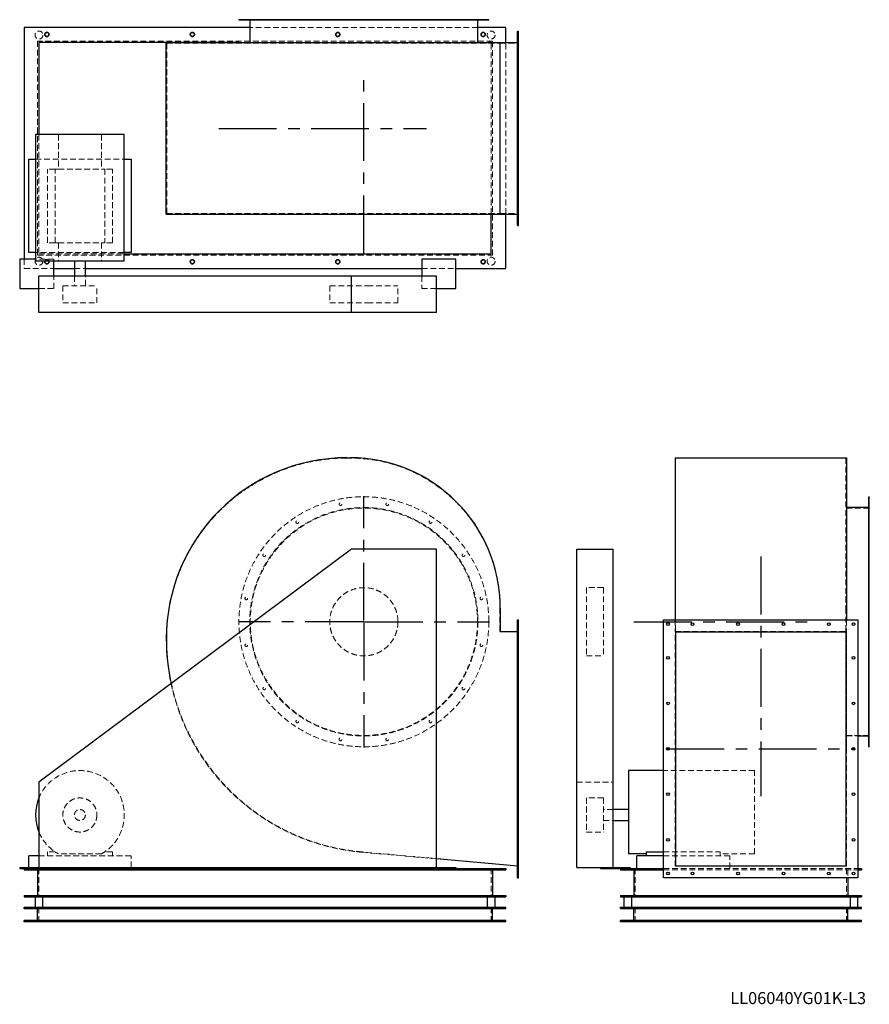
# Model space of a CAD drawing. Units: millimetres. Extents: x 140 to 3880, y 1062 to 5394.
import ezdxf

# ---------------------------------------------------------------- set-up
doc = ezdxf.new("R2010")
doc.units = ezdxf.units.MM
doc.header["$LTSCALE"] = 20
for name, pattern in [('CENTERX2', [20.32, 12.7, -2.54, 2.54, -2.54]), ('HIDDEN', [1.905, 1.27, -0.635]), ('PHANTOM', [12.7, 6.35, -1.27, 1.27, -1.27, 1.27, -1.27])]:
    doc.linetypes.add(name, pattern=pattern)
doc.layers.add('1', color=4, linetype='Continuous', lineweight=25)
doc.layers.add('基礎穴', color=1, linetype='PHANTOM', lineweight=35)
doc.layers.add('2', color=3, linetype='CENTERX2')
doc.styles.add('SLDTEXTSTYLE0', font='TXT', dxfattribs={"width": 0.7, "bigfont": 'bigfont'})

# ---------------------------------------------------------------- blocks, each defined once
blk = doc.blocks.new('SW_CENTERMARKSYMBOL_0')
at = {"layer": '2', "color": 0}
for p, q in [((0, 5), (0, 552.5)), ((-5, 0), (-552.5, 0)), ((0, 0), (-2.5, 0)), ((0, 0), (0, 2.5)), ((0, 0), (0, -2.5)), ((0, 0), (2.5, 0)), ((5, 0), (552.5, 0)), ((0, -5), (0, -552.5))]:
    blk.add_line(p, q, dxfattribs=at)

msp = doc.modelspace()

# ---------------------------------------------------------------- linework, layer by layer
at = {"color": 7, "linetype": 'HIDDEN', "lineweight": 18}
for p, q in [((1131.6, 5393.6), (1131.6, 5391.3)), ((1143.6, 5391.3), (1143.6, 5393.6)), ((1155, 5393.6), (1155, 5290.6)), ((1210.4, 5393.6), (1210.4, 5391.3)), ((1222.4, 5391.3), (1222.4, 5393.6)), ((1355.9, 5393.6), (1355.9, 5391.3)), ((1367.9, 5391.3), (1367.9, 5393.6)), ((1546.1, 5393.6), (1546.1, 5391.3)), ((1558.1, 5391.3), (1558.1, 5393.6)), ((1751.9, 5393.6), (1751.9, 5391.3)), ((1763.9, 5391.3), (1763.9, 5393.6)), ((1942, 5393.6), (1942, 5391.3)), ((1954, 5391.3), (1954, 5393.6)), ((2087.6, 5393.6), (2087.6, 5391.3)), ((2099.6, 5391.3), (2099.6, 5393.6)), ((2155, 5290.6), (2155, 5393.6)), ((2166.3, 5393.6), (2166.3, 5391.3)), ((2178.3, 5391.3), (2178.3, 5393.6)), ((2157.3, 5358.6), (1152.7, 5358.6)), ((2335, 5329.6), (2331, 5329.6)), ((2221, 5299.6), (219, 5299.6)), ((219, 5299.6), (219, 4357.6)), ((787, 4540.6), (787, 5290.6)), ((787, 5290.6), (1581, 5290.6)), ((1581, 5290.6), (1594.5, 5290.6)), ((1594.5, 5290.6), (2254, 5290.6)), ((2215, 4538.3), (2215, 5292.9)), ((2221, 4357.6), (2221, 5299.6)), ((2254, 4540.6), (2254, 5290.6)), ((2254, 5290.6), (2335, 5290.6)), ((2280, 4538.3), (2280, 5292.9)), ((2331, 5317.6), (2335, 5317.6)), ((2335, 5221.6), (2331, 5221.6)), ((2331, 5209.6), (2335, 5209.6)), ((2335, 5021.6), (2331, 5021.6)), ((2331, 5009.6), (2335, 5009.6)), ((225, 4888.1), (225, 4363.6)), ((310.2, 4888.1), (310.2, 4736.6)), ((499.7, 4888.1), (499.7, 4736.6)), ((2335, 4821.6), (2331, 4821.6)), ((2331, 4809.6), (2335, 4809.6)), ((209.5, 4779.6), (600.5, 4779.6)), ((262, 4412.6), (262, 4736.6)), ((295.5, 4736.6), (262, 4736.6)), ((295.5, 4412.6), (295.5, 4736.6)), ((295.5, 4736.6), (310.2, 4736.6)), ((310.2, 4736.6), (499.7, 4736.6)), ((499.7, 4736.6), (514.4, 4736.6)), ((514.4, 4736.6), (514.4, 4412.6)), ((548, 4736.6), (514.4, 4736.6)), ((548, 4412.6), (548, 4736.6)), ((2335, 4621.6), (2331, 4621.6)), ((2331, 4609.6), (2335, 4609.6)), ((787, 4540.6), (1581, 4540.6)), ((1581, 4540.6), (1594.5, 4540.6)), ((1594.5, 4540.6), (2254, 4540.6)), ((2254, 4540.6), (2335, 4540.6)), ((2335, 4513.6), (2331, 4513.6)), ((2331, 4501.6), (2335, 4501.6)), ((295.5, 4412.6), (262, 4412.6)), ((295.5, 4412.6), (310.2, 4412.6)), ((310.2, 4412.6), (310.2, 4333.1)), ((310.2, 4412.6), (499.7, 4412.6)), ((499.7, 4412.6), (514.4, 4412.6)), ((499.7, 4412.6), (499.7, 4333.1)), ((548, 4412.6), (514.4, 4412.6)), ((160, 4340.6), (160, 4298.6)), ((600.5, 4369.6), (209.5, 4369.6)), ((290, 4340.6), (209.5, 4340.6)), ((219, 4357.6), (2221, 4357.6)), ((225, 4363.6), (600.5, 4363.6)), ((290, 4333.1), (290, 4340.6)), ((160, 4298.6), (290, 4298.6)), ((381, 4298.6), (429, 4298.6)), ((1910, 4298.6), (2060, 4298.6)), ((290, 4210.6), (290, 4265.6)), ((381, 4265.6), (381, 4223.1)), ((429, 4223.1), (429, 4265.6)), ((1910, 4265.6), (1910, 4210.6)), ((225, 4210.6), (290, 4210.6)), ((330, 4223.1), (480, 4223.1)), ((330, 4223.1), (330, 4148.1)), ((480, 4148.1), (480, 4223.1)), ((1505, 4223.1), (1670.4, 4223.1)), ((1505, 4223.1), (1505, 4148.1)), ((1670.4, 4223.1), (1805, 4223.1)), ((1805, 4148.1), (1805, 4223.1)), ((1910, 4210.6), (1975, 4210.6)), ((330, 4148.1), (480, 4148.1)), ((1505, 4148.1), (1670.4, 4148.1)), ((1670.4, 4148.1), (1805, 4148.1)), ((1581, 3464.9), (1594.5, 3464.9)), ((3026.8, 3464.9), (3776.8, 3464.9)), ((3026.8, 3464.9), (3026.8, 2805.4)), ((3776.8, 3464.9), (3776.8, 2805.4)), ((3879.8, 3268.3), (3877.5, 3268.3)), ((3877.5, 3256.3), (3879.8, 3256.3)), ((3879.8, 3244.9), (3776.8, 3244.9)), ((3879.8, 3189.5), (3877.5, 3189.5)), ((3877.5, 3177.5), (3879.8, 3177.5)), ((3879.8, 3044), (3877.5, 3044)), ((3877.5, 3032), (3879.8, 3032)), ((2634.3, 2894.9), (2634.3, 2894.1)), ((2709.3, 2894.9), (2634.3, 2894.9)), ((2634.3, 2894.1), (2634.3, 2594.9)), ((2709.3, 2894.9), (2709.3, 2894.1)), ((2709.3, 2894.1), (2709.3, 2594.9)), ((3879.8, 2853.8), (3877.5, 2853.8)), ((3877.5, 2841.8), (3879.8, 2841.8)), ((2254, 2805.4), (2254, 2700.9)), ((3026.8, 2805.4), (3026.8, 2700.9)), ((3776.8, 2805.4), (3776.8, 2700.9)), ((2335, 2739.9), (2331, 2739.9)), ((3024.5, 2753.9), (3024.5, 2702.5)), ((3779.1, 2753.9), (3779.1, 2702.5)), ((3779.8, 2753.9), (3779.8, 2194.9)), ((2254, 2700.9), (2335, 2700.9)), ((2331, 2727.9), (2335, 2727.9)), ((3024.5, 2702.5), (3779.1, 2702.5)), ((3024.5, 1669.7), (3024.5, 2702.5)), ((3779.1, 1669.7), (3779.1, 2702.5)), ((3879.8, 2648), (3877.5, 2648)), ((3877.5, 2636), (3879.8, 2636)), ((2335, 2591.9), (2331, 2591.9)), ((2331, 2579.9), (2335, 2579.9)), ((2634.3, 2594.9), (2709.3, 2594.9)), ((3879.8, 2457.8), (3877.5, 2457.8)), ((3877.5, 2445.8), (3879.8, 2445.8)), ((2335, 2391.9), (2331, 2391.9)), ((2331, 2379.9), (2335, 2379.9)), ((3879.8, 2312.3), (3877.5, 2312.3)), ((3877.5, 2300.3), (3879.8, 2300.3)), ((3776.8, 2244.9), (3879.8, 2244.9)), ((3779.8, 2242.6), (3829.8, 2242.6)), ((3879.8, 2233.5), (3877.5, 2233.5)), ((3877.5, 2221.5), (3879.8, 2221.5)), ((2335, 2191.9), (2331, 2191.9)), ((2331, 2179.9), (2335, 2179.9)), ((3779.1, 2194.9), (3779.8, 2194.9)), ((3374.3, 2090.4), (2973.8, 2090.4)), ((3374.3, 1723.9), (3374.3, 2090.4)), ((2591.8, 2039.4), (2751.8, 2039.4)), ((2335, 1991.9), (2331, 1991.9)), ((2331, 1979.9), (2335, 1979.9)), ((2634.3, 1969.9), (2634.3, 1820.3)), ((2709.3, 1969.9), (2634.3, 1969.9)), ((2709.3, 1969.9), (2709.3, 1820.3)), ((2751.8, 1918.9), (2709.3, 1918.9)), ((2709.3, 1870.9), (2751.8, 1870.9)), ((2634.3, 1820.3), (2634.3, 1819.9)), ((2634.3, 1819.9), (2709.3, 1819.9)), ((2709.3, 1820.3), (2709.3, 1819.9)), ((2335, 1791.9), (2331, 1791.9)), ((2331, 1779.9), (2335, 1779.9)), ((295.5, 1732.9), (262, 1732.9)), ((262, 1732.9), (262, 1714.9)), ((548, 1732.9), (514.4, 1732.9)), ((548, 1714.9), (548, 1732.9)), ((2335, 1670.9), (1645, 1732.7)), ((2973.8, 1732.9), (3222.8, 1732.9)), ((3222.8, 1714.9), (3222.8, 1732.9)), ((630, 1714.9), (225, 1714.9)), ((499.7, 1723.9), (310.2, 1723.9)), ((630, 1664.4), (630, 1714.9)), ((1975, 1701.5), (1644.9, 1731.1)), ((3265.8, 1714.9), (2973.8, 1714.9)), ((3374.3, 1723.9), (3222.8, 1723.9)), ((3265.8, 1659.9), (3265.8, 1714.9)), ((180, 1659.9), (180, 1664.4)), ((225, 1659.9), (225, 1534.9)), ((2215, 1659.9), (2215, 1534.9)), ((2849.8, 1659.9), (2849.8, 1534.9)), ((2973.8, 1659.9), (3829.8, 1659.9)), ((2973.8, 1653.9), (3829.8, 1653.9)), ((3779.1, 1669.7), (3024.5, 1669.7)), ((3779.8, 1659.9), (3779.8, 1534.9)), ((3785.8, 1653.9), (3785.8, 1617.9)), ((2335, 1643.9), (2331, 1643.9)), ((2331, 1631.9), (2335, 1631.9)), ((225, 1424.9), (225, 1489.9)), ((2215, 1424.9), (2215, 1489.9)), ((2849.8, 1424.9), (2849.8, 1489.9)), ((3779.8, 1424.9), (3779.8, 1489.9)), ((251, 1430.9), (251, 1424.9)), ((269, 1424.9), (269, 1430.9)), ((891, 1430.9), (891, 1424.9)), ((909, 1424.9), (909, 1430.9)), ((1531, 1430.9), (1531, 1424.9)), ((1549, 1424.9), (1549, 1430.9)), ((2171, 1430.9), (2171, 1424.9)), ((2189, 1424.9), (2189, 1430.9)), ((2805.8, 1430.9), (2805.8, 1424.9)), ((2823.8, 1424.9), (2823.8, 1430.9)), ((3805.8, 1430.9), (3805.8, 1424.9)), ((3823.8, 1424.9), (3823.8, 1430.9))]:
    msp.add_line(p, q, dxfattribs=at)
for centre, radius in [((225, 5326.1), 17.5), ((260, 5328.6), 9), ((900, 5328.6), 9), ((1540, 5328.6), 9), ((2180, 5328.6), 9), ((2215, 5326.1), 17.5), ((225, 4331.1), 17.5), ((260, 4328.6), 9), ((900, 4328.6), 9), ((1540, 4328.6), 9), ((2180, 4328.6), 9), ((2215, 4331.1), 17.5), ((1655, 2744.9), 550), ((1552.1, 3262.3), 6), ((1757.9, 3262.3), 6), ((1655, 2744.9), 502.3), ((1655, 2744.9), 500), ((1361.9, 3183.5), 6), ((1948, 3183.5), 6), ((1216.4, 3038), 6), ((2093.6, 3038), 6), ((1655, 2744.9), 150), ((1137.6, 2847.8), 6), ((2172.3, 2847.8), 6), ((1137.6, 2642), 6), ((2172.3, 2642), 6), ((1216.4, 2451.8), 6), ((2093.6, 2451.8), 6), ((1361.9, 2306.3), 6), ((1948, 2306.3), 6), ((1552.1, 2227.5), 6), ((1757.9, 2227.5), 6), ((405, 1894.9), 75), ((405, 1894.9), 24)]:
    msp.add_circle(centre, radius, dxfattribs=at)
for centre, radius, start, end in [((1581, 2670.9), 794, 90, 180), ((1594.5, 2805.4), 659.5, 0, 90), ((1729, 2670.9), 942, 180, 264.8858), ((1729, 2670.9), 943.6, 192.1173, 264.8858), ((405, 1894.9), 195.5, 298.9928, 157.031), ((405, 1894.9), 195.5, 202.969, 241.0072)]:
    msp.add_arc(centre, radius, start, end, dxfattribs=at)
at = {"layer": '1'}
for p, q in [((1105, 5393.6), (1105, 5391.3)), ((2205, 5393.6), (1105, 5393.6)), ((2205, 5391.3), (1105, 5391.3)), ((1152.7, 5391.3), (1152.7, 5293.6)), ((2157.3, 5293.6), (2157.3, 5391.3)), ((2205, 5391.3), (2205, 5393.6)), ((160, 5358.6), (160, 4340.6)), ((1152.7, 5358.6), (160, 5358.6)), ((2280, 5358.6), (2157.3, 5358.6)), ((2280, 5292.9), (2280, 5358.6)), ((2331, 4487.6), (2331, 5343.6)), ((2331, 5343.6), (2335, 5343.6)), ((2335, 4487.6), (2335, 5343.6)), ((1105, 5293.6), (225, 5293.6)), ((225, 5293.6), (225, 4888.1)), ((785.4, 4538.3), (785.4, 5292.9)), ((785.4, 5292.9), (1581, 5292.9)), ((1105, 5293.6), (1105, 5292.9)), ((1105, 5293.6), (2205, 5293.6)), ((1581, 5292.9), (1594.5, 5292.9)), ((1594.5, 5292.9), (2255.6, 5292.9)), ((2205, 5292.9), (2205, 5293.6)), ((2215, 5293.6), (2205, 5293.6)), ((2215, 5292.9), (2215, 5293.6)), ((2255.6, 4538.3), (2255.6, 5292.9)), ((2255.6, 5292.9), (2331, 5292.9)), ((209.5, 4888.1), (209.5, 4333.1)), ((600.5, 4888.1), (209.5, 4888.1)), ((600.5, 4333.1), (600.5, 4888.1)), ((180, 4369.6), (180, 4779.6)), ((180, 4779.6), (209.5, 4779.6)), ((600.5, 4779.6), (630, 4779.6)), ((630, 4779.6), (630, 4369.6)), ((785.4, 4538.3), (1581, 4538.3)), ((1581, 4538.3), (1594.5, 4538.3)), ((1594.5, 4538.3), (2255.6, 4538.3)), ((2215, 4363.6), (2215, 4538.3)), ((2255.6, 4538.3), (2331, 4538.3)), ((2280, 4298.6), (2280, 4538.3)), ((2331, 4487.6), (2335, 4487.6)), ((209.5, 4340.6), (140, 4340.6)), ((140, 4340.6), (140, 4210.6)), ((209.5, 4369.6), (180, 4369.6)), ((209.5, 4333.1), (600.5, 4333.1)), ((290, 4265.6), (290, 4333.1)), ((381, 4333.1), (381, 4265.6)), ((429, 4265.6), (429, 4333.1)), ((630, 4369.6), (600.5, 4369.6)), ((600.5, 4363.6), (2215, 4363.6)), ((2060, 4340.6), (1910, 4340.6)), ((1910, 4340.6), (1910, 4265.6)), ((2060, 4210.6), (2060, 4340.6)), ((290, 4298.6), (381, 4298.6)), ((429, 4298.6), (1910, 4298.6)), ((2060, 4298.6), (2280, 4298.6)), ((225, 4105.6), (225, 4265.6)), ((1600, 4265.6), (225, 4265.6)), ((1600, 4105.6), (1600, 4265.6)), ((1975, 4265.6), (1600, 4265.6)), ((1975, 4105.6), (1975, 4265.6)), ((140, 4210.6), (225, 4210.6)), ((1975, 4210.6), (2060, 4210.6)), ((1600, 4105.6), (225, 4105.6)), ((1975, 4105.6), (1600, 4105.6)), ((1581, 3466.5), (1594.5, 3466.5)), ((3024.5, 3466.5), (3779.1, 3466.5)), ((3024.5, 3466.5), (3024.5, 2805.4)), ((3779.1, 3466.5), (3779.1, 2805.4)), ((3779.8, 3294.9), (3779.1, 3294.9)), ((3779.8, 3294.9), (3779.8, 2753.9)), ((3879.8, 3294.9), (3877.5, 3294.9)), ((3877.5, 2194.9), (3877.5, 3294.9)), ((3879.8, 2194.9), (3879.8, 3294.9)), ((3877.5, 3247.2), (3779.8, 3247.2)), ((1600, 3064.4), (225, 2039.4)), ((1975, 3064.4), (1600, 3064.4)), ((1975, 1664.4), (1975, 3064.4)), ((2591.8, 1664.4), (2591.8, 3064.4)), ((2591.8, 3064.4), (2751.8, 3064.4)), ((2751.8, 1664.4), (2751.8, 3064.4)), ((2255.6, 2805.4), (2255.6, 2702.5)), ((3024.5, 2805.4), (3024.5, 2753.9)), ((3779.1, 2805.4), (3779.1, 2753.9)), ((2331, 2753.9), (2335, 2753.9)), ((2331, 1617.9), (2331, 2753.9)), ((2335, 1617.9), (2335, 2753.9)), ((2973.8, 2753.9), (3829.8, 2753.9)), ((2973.8, 1617.9), (2973.8, 2753.9)), ((3829.8, 2753.9), (3829.8, 1617.9)), ((2255.6, 2702.5), (2331, 2702.5)), ((3026.8, 2700.9), (3776.8, 2700.9)), ((3026.8, 2700.9), (3026.8, 1670.9)), ((3776.8, 2700.9), (3776.8, 1670.9)), ((3829.8, 2242.6), (3877.5, 2242.6)), ((3877.5, 2194.9), (3879.8, 2194.9)), ((2973.8, 2090.4), (2819.3, 2090.4)), ((2819.3, 2090.4), (2819.3, 1723.9)), ((225, 2039.4), (225, 1664.4)), ((2819.3, 1918.9), (2751.8, 1918.9)), ((2751.8, 1870.9), (2819.3, 1870.9)), ((2898.8, 1714.9), (2898.8, 1732.9)), ((2898.8, 1732.9), (2973.8, 1732.9)), ((180, 1664.4), (180, 1714.9)), ((225, 1714.9), (180, 1714.9)), ((2331, 1669.7), (1975, 1701.5)), ((2898.8, 1723.9), (2819.3, 1723.9)), ((2855.8, 1659.9), (2855.8, 1714.9)), ((2973.8, 1714.9), (2855.8, 1714.9)), ((140, 1664.4), (225, 1664.4)), ((140, 1664.4), (140, 1659.9)), ((140, 1659.9), (290, 1659.9)), ((160, 1659.9), (160, 1653.9)), ((160, 1653.9), (2280, 1653.9)), ((219, 1653.9), (219, 1540.9)), ((225, 1664.4), (1975, 1664.4)), ((290, 1664.4), (290, 1659.9)), ((290, 1659.9), (1910, 1659.9)), ((630, 1659.9), (630, 1664.4)), ((1910, 1664.4), (1910, 1659.9)), ((1910, 1659.9), (2060, 1659.9)), ((1975, 1664.4), (2060, 1664.4)), ((2060, 1664.4), (2060, 1659.9)), ((2060, 1659.9), (2280, 1659.9)), ((2221, 1653.9), (2221, 1540.9)), ((2280, 1659.9), (2280, 1653.9)), ((2591.8, 1664.4), (2696.8, 1664.4)), ((2696.8, 1664.4), (2696.8, 1659.9)), ((2696.8, 1664.4), (2826.8, 1664.4)), ((2696.8, 1659.9), (2784.8, 1659.9)), ((2784.8, 1659.9), (2784.8, 1653.9)), ((2784.8, 1659.9), (2973.8, 1659.9)), ((2784.8, 1653.9), (2973.8, 1653.9)), ((2826.8, 1664.4), (2826.8, 1659.9)), ((2843.8, 1653.9), (2843.8, 1540.9)), ((3026.8, 1670.9), (3776.8, 1670.9)), ((3829.8, 1659.9), (3844.8, 1659.9)), ((3829.8, 1653.9), (3844.8, 1653.9)), ((3844.8, 1659.9), (3844.8, 1653.9)), ((2331, 1617.9), (2335, 1617.9)), ((3829.8, 1617.9), (2973.8, 1617.9)), ((3785.8, 1617.9), (3785.8, 1540.9)), ((160, 1540.9), (160, 1534.9)), ((160, 1540.9), (2280, 1540.9)), ((160, 1534.9), (2280, 1534.9)), ((207.5, 1534.9), (207.5, 1489.9)), ((242.5, 1489.9), (242.5, 1534.9)), ((2197.5, 1534.9), (2197.5, 1489.9)), ((2232.5, 1489.9), (2232.5, 1534.9)), ((2280, 1540.9), (2280, 1534.9)), ((2784.8, 1540.9), (2784.8, 1534.9)), ((2784.8, 1540.9), (3844.8, 1540.9)), ((2784.8, 1534.9), (3844.8, 1534.9)), ((2799.8, 1534.9), (2799.8, 1489.9)), ((2834.8, 1489.9), (2834.8, 1534.9)), ((3794.8, 1534.9), (3794.8, 1489.9)), ((3829.8, 1489.9), (3829.8, 1534.9)), ((3844.8, 1540.9), (3844.8, 1534.9)), ((160, 1489.9), (2280, 1489.9)), ((160, 1483.9), (160, 1489.9)), ((160, 1483.9), (2280, 1483.9)), ((219, 1430.9), (219, 1483.9)), ((2221, 1430.9), (2221, 1483.9)), ((2280, 1483.9), (2280, 1489.9)), ((2784.8, 1483.9), (2784.8, 1489.9)), ((2784.8, 1489.9), (3844.8, 1489.9)), ((2784.8, 1483.9), (3844.8, 1483.9)), ((2843.8, 1430.9), (2843.8, 1483.9)), ((3785.8, 1430.9), (3785.8, 1483.9)), ((3844.8, 1483.9), (3844.8, 1489.9)), ((160, 1424.9), (160, 1430.9)), ((2280, 1430.9), (160, 1430.9)), ((2280, 1424.9), (2280, 1430.9)), ((2784.8, 1424.9), (2784.8, 1430.9)), ((3844.8, 1430.9), (2784.8, 1430.9)), ((3844.8, 1424.9), (3844.8, 1430.9)), ((2280, 1424.9), (160, 1424.9)), ((3844.8, 1424.9), (2784.8, 1424.9))]:
    msp.add_line(p, q, dxfattribs=at)
for centre in [(2993.8, 2733.9), (3101.8, 2733.9), (3301.8, 2733.9), (3501.8, 2733.9), (3701.8, 2733.9), (3809.8, 2733.9), (2993.8, 2585.9), (3809.8, 2585.9), (2993.8, 2385.9), (3809.8, 2385.9), (2993.8, 2185.9), (3809.8, 2185.9), (2993.8, 1985.9), (3809.8, 1985.9), (2993.8, 1785.9), (3809.8, 1785.9), (2993.8, 1637.9), (3101.8, 1637.9), (3301.8, 1637.9), (3501.8, 1637.9), (3701.8, 1637.9), (3809.8, 1637.9)]:
    msp.add_circle(centre, 6, dxfattribs=at)
for centre, radius, start, end in [((1581, 2670.9), 795.6, 90, 180), ((1594.5, 2805.4), 661.1, 0, 90), ((1729, 2670.9), 943.6, 180, 192.1173), ((405, 1894.9), 195.5, 157.031, 202.969)]:
    msp.add_arc(centre, radius, start, end, dxfattribs=at)
at = {"layer": '2'}
for p, q in [((1655, 4366), (1655, 5140.6)), ((1016.9, 4915.6), (1930.2, 4915.6)), ((3401.8, 3031.5), (3401.8, 1977.1)), ((2843.9, 2744.9), (3626.9, 2744.9)), ((2986.8, 2185.9), (3816.8, 2185.9))]:
    msp.add_line(p, q, dxfattribs=at)
at = {"layer": '基礎穴'}
for centre in [(260, 5328.6), (900, 5328.6), (1540, 5328.6), (2180, 5328.6), (260, 4328.6), (900, 4328.6), (1540, 4328.6), (2180, 4328.6)]:
    msp.add_circle(centre, 9, dxfattribs=at)

# ---------------------------------------------------------------- block references
at = {"layer": '2'}
msp.add_blockref('SW_CENTERMARKSYMBOL_0', (1655, 2744.9), dxfattribs=at)

# ---------------------------------------------------------------- texts
at = {"color": 7, "linetype": 'Continuous', "lineweight": 0, "insert": (3267.7, 1115.8), "char_height": 52.917, "attachment_point": 1, "style": 'SLDTEXTSTYLE0'}
msp.add_mtext('LL06040YG01K-L3', dxfattribs=at)

doc.saveas('drawing.dxf')
